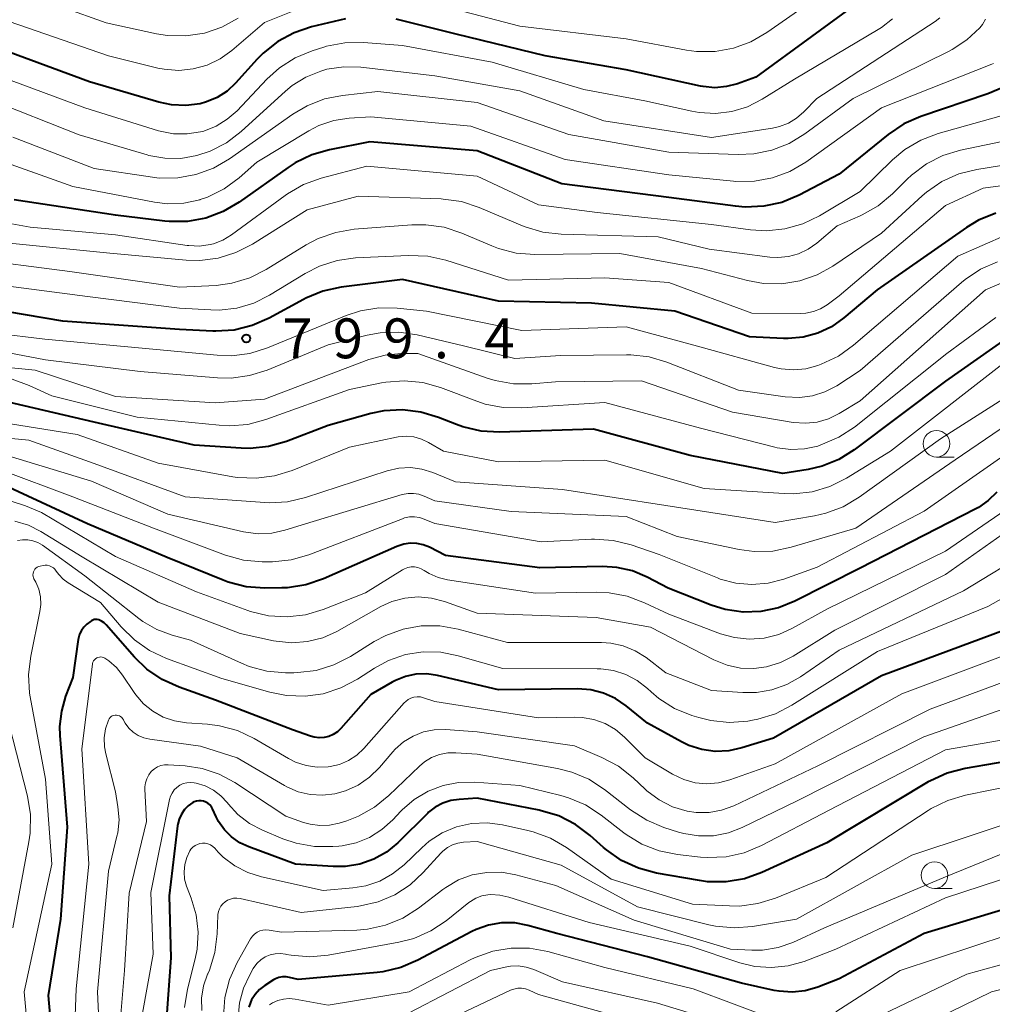
# Model space of a CAD drawing. Units: metres. Extents: x -72000 to -70000, y 19500 to 21000.
# Drawn here: x -71858 to -71767, y 20732 to 20824 of the extents above; entities that cross this region are included whole.
import ezdxf

# ---------------------------------------------------------------- set-up
doc = ezdxf.new("R2010")
doc.units = ezdxf.units.M
for name, color, linetype, lineweight in [('633100_広葉樹林', 7, 'Continuous', 13), ('710100_等高線(計曲線)', 7, 'Continuous', 40), ('710200_等高線(主曲線)', 7, 'Continuous', 13), ('731200_図化機測定による標高点', 7, 'Continuous', 40)]:
    doc.layers.add(name, color=color, linetype=linetype, lineweight=lineweight)
doc.styles.add('Style-WORKING', font='MS Gothic.ttf')

msp = doc.modelspace()

# ---------------------------------------------------------------- linework, layer by layer
at = {"layer": '633100_広葉樹林', "linetype": 'Continuous', "lineweight": 13}
for p, q in [((-71771.84, 20783.28), (-71770.173, 20783.28)), ((-71772.02, 20742.71), (-71770.353, 20742.71))]:
    msp.add_line(p, q, dxfattribs=at)
for centre in [(-71771.84, 20784.53), (-71772.02, 20743.96)]:
    msp.add_circle(centre, 1.25, dxfattribs=at)
at = {"layer": '710100_等高線(計曲線)', "linetype": 'Continuous', "lineweight": 40, "flags": 128}
for points, elevation in [([(-71778.35, 20826.66), (-71788.82, 20819), (-71790.53, 20818.38), (-71791.59, 20818.1), (-71792.68, 20818), (-71793.77, 20818.1), (-71794.01, 20818.15), (-71801, 20819.67), (-71808.62, 20821), (-71816.97, 20823.03), (-71822.63, 20824.45)], 820), ([(-71827.38, 20824.48), (-71830.57, 20823.72), (-71832.22, 20823.17), (-71833.76, 20822.34), (-71835.12, 20821.26), (-71835.69, 20820.68), (-71837.71, 20818.44), (-71838.51, 20817.69), (-71839.44, 20817.09), (-71840.45, 20816.66), (-71841.03, 20816.5), (-71842.38, 20816.32), (-71843.74, 20816.38), (-71844.94, 20816.63), (-71851.45, 20818.55), (-71859, 20821.34), (-71867.23, 20824.77)], 820), ([(-71760.96, 20819.96), (-71767, 20817.44), (-71773.3, 20815.3), (-71774.9, 20814.6), (-71776.39, 20813.6), (-71781, 20809.86), (-71784.76, 20807.89), (-71786.37, 20807.22), (-71788.07, 20806.85), (-71789.81, 20806.77), (-71790.72, 20806.85), (-71797, 20807.69), (-71807.05, 20808.95), (-71815, 20812.06), (-71825.09, 20812.91), (-71828.88, 20812.17), (-71830.55, 20811.69), (-71832.12, 20810.93), (-71832.76, 20810.51), (-71837.38, 20807.23), (-71838.88, 20806.35), (-71840.52, 20805.74), (-71842.23, 20805.43)], 810), ([(-71842.23, 20805.43), (-71843.97, 20805.42), (-71844.35, 20805.46), (-71849, 20806.01), (-71858.54, 20807.46)], 810), ([(-71766.27, 20806.21), (-71767.88, 20805.54), (-71769.01, 20804.86), (-71777.41, 20799), (-71780.54, 20796.35), (-71781.71, 20795.52), (-71783, 20794.92), (-71784.37, 20794.54), (-71785.79, 20794.41), (-71786.22, 20794.42), (-71789.43, 20794.57), (-71796.44, 20797), (-71804.26, 20797.74), (-71813, 20797.94), (-71822.03, 20799.97), (-71827.79, 20799.24), (-71829.5, 20798.87), (-71831.11, 20798.21), (-71831.34, 20798.09), (-71834.55, 20796.33), (-71836.15, 20795.63), (-71837.84, 20795.21), (-71839.58, 20795.1), (-71839.85, 20795.11), (-71843, 20795.27), (-71853.94, 20796.06), (-71861, 20797.24)], 800), ([(-71765.09, 20794.56), (-71771, 20790.4), (-71779.58, 20783.94), (-71781.02, 20783.05), (-71782.58, 20782.41)], 790), ([(-71782.58, 20782.41), (-71783.89, 20782.11), (-71786.27, 20781.73), (-71795, 20783.42), (-71804.09, 20785.91), (-71812.91, 20785.62), (-71814.65, 20785.72), (-71816.35, 20786.11), (-71816.94, 20786.33), (-71818.64, 20787), (-71820.31, 20787.51), (-71822.04, 20787.71), (-71823.78, 20787.61), (-71824.99, 20787.36), (-71829, 20786.25), (-71832.94, 20784.74), (-71834.62, 20784.26), (-71836.35, 20784.08), (-71837.2, 20784.1), (-71841.61, 20784.39), (-71851, 20786.55), (-71859.47, 20788.53)], 790), ([(-71766.17, 20779.99), (-71766.97, 20779.19), (-71767.9, 20778.54), (-71768.19, 20778.38), (-71779, 20772.83), (-71785.14, 20769.72), (-71786.7, 20769.1), (-71788.34, 20768.75), (-71790.02, 20768.7), (-71791.69, 20768.93), (-71793.03, 20769.35), (-71797.06, 20770.94), (-71799.03, 20771.98), (-71800.41, 20772.57), (-71801.88, 20772.9), (-71803.23, 20772.98), (-71809.13, 20772.87), (-71817.98, 20774.02), (-71819.49, 20774.79), (-71820.07, 20775.02), (-71820.67, 20775.15), (-71821.29, 20775.17), (-71821.91, 20775.09), (-71822.55, 20774.88), (-71829.46, 20771.82), (-71831.11, 20771.26), (-71832.83, 20770.99), (-71833.36, 20770.97), (-71834.97, 20770.95), (-71836.71, 20771.08), (-71838.4, 20771.51), (-71838.88, 20771.69), (-71844.16, 20773.84), (-71851.62, 20777), (-71859.39, 20780.61)], 780), ([(-71830.69, 20757.03), (-71832.37, 20757.63), (-71839.59, 20760.41), (-71843.03, 20761.63), (-71844.62, 20762.35), (-71846.06, 20763.34), (-71847.22, 20764.47), (-71849.88, 20767.5), (-71850.08, 20767.7), (-71850.31, 20767.85), (-71850.58, 20767.97), (-71850.72, 20768), (-71850.86, 20768.01), (-71851, 20767.99), (-71851.14, 20767.95), (-71851.26, 20767.89), (-71851.34, 20767.83), (-71851.69, 20767.55), (-71851.97, 20767.29), (-71852.2, 20766.98), (-71852.38, 20766.63), (-71852.49, 20766.26), (-71852.51, 20766.12), (-71853, 20762.55), (-71853.69, 20760.78), (-71854.09, 20759.38), (-71854.25, 20757.94), (-71854.22, 20757.1), (-71853.53, 20748.47), (-71854.18, 20739.82), (-71855.34, 20732.66), (-71854.5, 20723)], 770), ([(-71765.44, 20767), (-71777, 20762.7), (-71787.15, 20756.85), (-71790.12, 20755.93), (-71791.36, 20755.65), (-71792.64, 20755.6), (-71793.9, 20755.77), (-71795.12, 20756.16), (-71795.81, 20756.5), (-71799, 20758.25), (-71801, 20759.89), (-71802.02, 20760.58), (-71803.14, 20761.09), (-71804.34, 20761.4), (-71805.59, 20761.49), (-71813, 20761.39), (-71818.75, 20762.75), (-71819.75, 20762.89), (-71820.76, 20762.86), (-71821.75, 20762.65), (-71822.69, 20762.28), (-71823, 20762.11), (-71825, 20760.94), (-71827.81, 20757.76), (-71828.15, 20757.45), (-71828.53, 20757.19), (-71828.96, 20757.01), (-71829.4, 20756.9), (-71829.86, 20756.87), (-71830.32, 20756.93), (-71830.69, 20757.03)], 770), ([(-71763.31, 20755), (-71769.14, 20754.01), (-71770.83, 20753.57), (-71772.41, 20752.84), (-71772.61, 20752.73), (-71782.15, 20747), (-71788.26, 20744.21), (-71789.9, 20743.63), (-71791.62, 20743.34), (-71793.36, 20743.35), (-71794.12, 20743.46), (-71798.17, 20744.16), (-71799.85, 20744.61), (-71801.43, 20745.34), (-71802.86, 20746.34), (-71803.14, 20746.57), (-71804.38, 20747.69), (-71805.77, 20748.74), (-71807.33, 20749.53), (-71809, 20750.03), (-71809.18, 20750.07), (-71815, 20751.19), (-71816.71, 20751.09), (-71817.5, 20750.98), (-71818.25, 20750.74)], 760), ([(-71818.25, 20750.74), (-71818.95, 20750.36), (-71819.57, 20749.88), (-71819.65, 20749.8), (-71822.47, 20747.02), (-71823.53, 20746.14), (-71824.73, 20745.46), (-71826.03, 20745), (-71827.39, 20744.77), (-71828.54, 20744.77), (-71832.09, 20745), (-71836.47, 20746.62), (-71837.33, 20747.02), (-71838.1, 20747.57), (-71838.77, 20748.24), (-71839.31, 20749.02), (-71839.54, 20749.46), (-71839.87, 20750.19), (-71839.98, 20750.4), (-71840.13, 20750.57), (-71840.31, 20750.72), (-71840.5, 20750.84), (-71840.72, 20750.92), (-71840.95, 20750.96), (-71841.18, 20750.96), (-71841.4, 20750.93), (-71841.62, 20750.85), (-71841.74, 20750.79), (-71842.16, 20750.49), (-71842.52, 20750.13), (-71842.81, 20749.71), (-71843.02, 20749.24), (-71843.15, 20748.75), (-71843.18, 20748.6), (-71843.97, 20742.03), (-71843.81, 20736.19), (-71844.43, 20727.57)], 760), ([(-71765, 20740.89), (-71773, 20738.47), (-71781, 20734.21), (-71783, 20733.44), (-71784.18, 20733.1), (-71785.41, 20732.96), (-71786.63, 20733.05), (-71787.09, 20733.13), (-71790.18, 20733.82), (-71799, 20736.28), (-71807.53, 20738.47), (-71810.26, 20739.24), (-71811.48, 20739.47), (-71812.71, 20739.48), (-71813.93, 20739.28), (-71815.1, 20738.87), (-71815.51, 20738.66)], 750), ([(-71815.51, 20738.66), (-71820.58, 20735.96), (-71822.18, 20735.28), (-71823.88, 20734.88), (-71824.41, 20734.82), (-71831.83, 20734.17), (-71832.64, 20734.36), (-71832.97, 20734.41), (-71833.31, 20734.41), (-71833.64, 20734.34), (-71833.95, 20734.22), (-71834.14, 20734.12), (-71834.97, 20733.59), (-71835.46, 20733.21), (-71835.88, 20732.75), (-71836.21, 20732.23), (-71836.32, 20732), (-71836.47, 20731.57)], 750)]:
    msp.add_lwpolyline(points, dxfattribs=dict(at, elevation=elevation))
at = {"layer": '710200_等高線(主曲線)', "linetype": 'Continuous', "lineweight": 13, "flags": 128}
for points, elevation in [([(-71837.47, 20824.54), (-71839, 20823.7), (-71840.65, 20823.14), (-71842.38, 20822.88), (-71844.12, 20822.92), (-71845.14, 20823.08), (-71849.89, 20824.11), (-71857.97, 20827)], 824), ([(-71782.34, 20827.01), (-71787.78, 20823.19), (-71789.29, 20822.32), (-71790.93, 20821.72), (-71792.65, 20821.42), (-71794.39, 20821.41), (-71795.34, 20821.54), (-71801, 20822.58), (-71811, 20823.8), (-71819.9, 20826.1)], 822), ([(-71829.67, 20826.29), (-71835, 20824.14), (-71838.06, 20821.51), (-71839.17, 20820.71), (-71840.39, 20820.13), (-71841.71, 20819.76), (-71843.06, 20819.62), (-71844.42, 20819.73), (-71845.03, 20819.85), (-71849.67, 20821), (-71859, 20824.24), (-71861.07, 20825.75)], 822), ([(-71771.52, 20824.56), (-71771.95, 20824.23), (-71783.09, 20817), (-71784.31, 20815.74), (-71784.99, 20815.15), (-71785.76, 20814.68), (-71786.6, 20814.36), (-71787.25, 20814.21), (-71793, 20813.33), (-71803.12, 20814.88), (-71811, 20817.7), (-71819, 20819.12), (-71825.93, 20819.92), (-71827.54, 20819.96), (-71829.14, 20819.73), (-71829.71, 20819.57), (-71831.12, 20819), (-71832.4, 20818.2), (-71833.01, 20817.69), (-71837.2, 20813.88), (-71838.58, 20812.83), (-71840.12, 20812.04), (-71841.35, 20811.62), (-71842.85, 20811.36), (-71844.37, 20811.37), (-71845.87, 20811.64), (-71846.04, 20811.69), (-71852.43, 20813.57), (-71861, 20816.94)], 816), ([(-71775.97, 20824.49), (-71777.01, 20823.66), (-71777.32, 20823.47), (-71785.19, 20818.81), (-71788.24, 20816.91), (-71789.61, 20816.21), (-71791.08, 20815.76), (-71792.61, 20815.58), (-71794.14, 20815.66), (-71794.82, 20815.78), (-71799.24, 20816.76), (-71805, 20817.84), (-71813.61, 20820.39), (-71822.02, 20821.98), (-71825.7, 20822.25), (-71827.45, 20822.22), (-71829.16, 20821.9), (-71829.43, 20821.82), (-71830.52, 20821.47), (-71832.13, 20820.81), (-71833.6, 20819.87), (-71834.79, 20818.8), (-71837.58, 20815.84), (-71838.5, 20815.03), (-71839.55, 20814.38), (-71840.69, 20813.93), (-71841, 20813.85), (-71842.27, 20813.65), (-71843.55, 20813.67), (-71844.81, 20813.91), (-71844.97, 20813.96), (-71851.89, 20816.11), (-71859.66, 20819)], 818), ([(-71767.23, 20824.46), (-71767.53, 20823.95), (-71767.78, 20823.63), (-71768.98, 20822.5), (-71770.37, 20821.6), (-71770.65, 20821.45), (-71779.66, 20817), (-71784.2, 20813.66), (-71785.69, 20812.76), (-71787.31, 20812.12), (-71789.02, 20811.78), (-71790.47, 20811.73), (-71797, 20811.95), (-71806.39, 20813.61), (-71815, 20816.62), (-71824.35, 20817.65), (-71827.66, 20817.28), (-71829.37, 20816.94), (-71831, 20816.31), (-71832.33, 20815.51), (-71838.3, 20811.3), (-71839.8, 20810.43), (-71841.44, 20809.83), (-71843.15, 20809.52), (-71844.9, 20809.51), (-71845.51, 20809.58), (-71851, 20810.39), (-71858.64, 20813.36)], 814), ([(-71766.47, 20820.28), (-71766.65, 20820.21), (-71777, 20816.1), (-71784.11, 20811.01), (-71785.61, 20810.13), (-71787.24, 20809.52), (-71788.96, 20809.2), (-71790.7, 20809.18), (-71790.93, 20809.2), (-71797, 20809.81), (-71806.74, 20811.26), (-71815.62, 20814.38), (-71825, 20815.27), (-71827.03, 20815.13), (-71828.49, 20814.91), (-71829.88, 20814.44), (-71830.82, 20813.95), (-71835.73, 20811), (-71837.39, 20809.54), (-71838.79, 20808.5), (-71840.35, 20807.72), (-71841.05, 20807.48), (-71841.09, 20807.46), (-71842.58, 20807.14)], 812), ([(-71764.2, 20815.8), (-71771.68, 20813.69), (-71773.31, 20813.07), (-71774.81, 20812.18), (-71775.96, 20811.22), (-71779, 20808.24), (-71782.83, 20805.95), (-71784.4, 20805.19), (-71786.08, 20804.72), (-71787.81, 20804.54), (-71789.31, 20804.63), (-71793, 20805.14), (-71803.74, 20806.26), (-71809.24, 20807), (-71815, 20809.69), (-71825.38, 20810.62), (-71829.68, 20809.49), (-71831.32, 20808.9), (-71832.83, 20808.03), (-71833.05, 20807.87), (-71838.1, 20804.16), (-71838.9, 20803.67), (-71839.78, 20803.33), (-71840.09, 20803.25), (-71841.1, 20803.11), (-71842.12, 20803.15), (-71842.27, 20803.17), (-71849, 20804.17), (-71857.02, 20804.9), (-71858.74, 20805.21)], 808), ([(-71761, 20813.91), (-71769.57, 20812.12), (-71771.24, 20811.62), (-71772.79, 20810.83), (-71774.19, 20809.79), (-71774.6, 20809.4), (-71775.97, 20808.03), (-71777.31, 20806.91), (-71778.82, 20806.04), (-71779, 20805.95), (-71781.16, 20805), (-71783.08, 20803.38), (-71783.89, 20802.81), (-71784.8, 20802.38), (-71785.76, 20802.12), (-71786.75, 20802.03), (-71787.49, 20802.08), (-71793.19, 20802.81)], 806), ([(-71842.58, 20807.14), (-71844.11, 20807.08), (-71845.33, 20807.23), (-71853, 20808.71), (-71860.58, 20811.42), (-71869, 20813.12), (-71875.99, 20813), (-71887, 20809.8), (-71889.71, 20808.16), (-71890.81, 20807.36), (-71891.75, 20806.37), (-71892.51, 20805.24), (-71892.64, 20805), (-71893.12, 20804.22), (-71893.74, 20803.53), (-71894.47, 20802.96), (-71895.28, 20802.52), (-71895.79, 20802.33), (-71900.81, 20800.77), (-71902.42, 20800.11), (-71903.9, 20799.17)], 812), ([(-71762.83, 20811.17), (-71768.05, 20810.31), (-71769.74, 20809.89), (-71771.33, 20809.17), (-71772.77, 20808.19), (-71773.2, 20807.82), (-71777, 20804.34), (-71781.58, 20801.23), (-71783.07, 20800.4), (-71784.69, 20799.84), (-71786.38, 20799.56), (-71788.1, 20799.59), (-71789.6, 20799.86), (-71793.92, 20801), (-71801.59, 20802.41), (-71809.59, 20802.33), (-71811.33, 20802.46), (-71813.02, 20802.89), (-71813.63, 20803.13), (-71816.45, 20804.33), (-71818.11, 20804.88), (-71819.83, 20805.12), (-71821.15, 20805.11), (-71826.58, 20804.69), (-71828.3, 20804.4), (-71829.94, 20803.83), (-71831.07, 20803.23), (-71834.83, 20800.9), (-71836.39, 20800.12), (-71838.06, 20799.62), (-71839.55, 20799.42)], 804), ([(-71757, 20809.97), (-71767.46, 20808.54), (-71771, 20806.92), (-71781, 20798.43), (-71782.12, 20797.6), (-71782.73, 20797.22), (-71783.4, 20796.95), (-71784.11, 20796.8), (-71784.63, 20796.77), (-71789.19, 20796.81), (-71797, 20799.69), (-71803, 20800.12), (-71812.08, 20799.92), (-71817.94, 20801.79), (-71819.64, 20802.17), (-71821.47, 20802.24), (-71826.46, 20802), (-71828.18, 20801.76), (-71829.84, 20801.22), (-71831.17, 20800.54), (-71834.52, 20798.49), (-71836.01, 20797.75), (-71837.6, 20797.28), (-71839.25, 20797.1), (-71840.03, 20797.11), (-71843, 20797.28), (-71851.64, 20798.36), (-71861, 20799.58)], 802), ([(-71793.19, 20802.81), (-71798.01, 20803.99), (-71807.1, 20804.22), (-71808.83, 20804.42), (-71810.5, 20804.91), (-71810.75, 20805.02), (-71814.82, 20806.75), (-71816.48, 20807.29), (-71818.2, 20807.53), (-71818.38, 20807.54), (-71826.19, 20807.81), (-71831, 20806.52), (-71836.14, 20803.29), (-71837.69, 20802.5), (-71839.35, 20801.98), (-71841.08, 20801.77), (-71842.37, 20801.8), (-71849.54, 20802.46), (-71858.97, 20803.38)], 806), ([(-71765.27, 20804.16), (-71769.83, 20802.17), (-71779.64, 20793.78), (-71781.06, 20792.77), (-71782.68, 20792), (-71783, 20791.88), (-71784.12, 20791.58), (-71785.27, 20791.47), (-71786.43, 20791.57), (-71787.05, 20791.71), (-71794.3, 20793.7), (-71801, 20795.53), (-71810.82, 20795.18), (-71819.78, 20797), (-71822.52, 20797.27), (-71824.26, 20797.3), (-71825.98, 20797.01), (-71827.31, 20796.58), (-71834.72, 20793.54), (-71836.38, 20793.02), (-71838.11, 20792.8), (-71839.45, 20792.84), (-71846.5, 20793.5)], 798), ([(-71839.55, 20799.42), (-71843, 20799.24), (-71853.29, 20800.71), (-71863, 20801.99)], 804), ([(-71766.1, 20801.63), (-71767.69, 20800.94), (-71769.15, 20799.98), (-71769.5, 20799.69), (-71779, 20791.4), (-71781.22, 20789.98)], 796), ([(-71765.11, 20799.9), (-71767.22, 20799), (-71779, 20788.57), (-71781, 20787.36), (-71781.99, 20786.88), (-71783.04, 20786.57), (-71784.14, 20786.46), (-71785.3, 20786.54), (-71791, 20787.5)], 794), ([(-71766.26, 20796.4), (-71770.86, 20793), (-71779.56, 20786.09), (-71781.01, 20785.13), (-71782.76, 20784.39), (-71783, 20784.31), (-71784.25, 20784.04), (-71785.53, 20783.98), (-71786.8, 20784.14), (-71787.03, 20784.2), (-71794.02, 20785.98), (-71803, 20788.42), (-71810.82, 20787.89), (-71812.56, 20787.92)], 792), ([(-71846.5, 20793.5), (-71855.65, 20794.35), (-71865, 20795.5)], 798), ([(-71781.22, 20789.98), (-71782.32, 20789.41), (-71783.5, 20789.03), (-71784.72, 20788.87), (-71786.06, 20788.93), (-71790.44, 20789.56), (-71797.18, 20792.2), (-71798.85, 20792.7), (-71800.58, 20792.89), (-71800.96, 20792.9), (-71807.18, 20792.82), (-71811.47, 20792.53), (-71816.28, 20793.72), (-71820.65, 20794.76), (-71822.38, 20795.01), (-71824.12, 20794.96), (-71825.34, 20794.74), (-71829, 20793.84), (-71834.75, 20791.45), (-71836.41, 20790.93), (-71838.14, 20790.7), (-71839.43, 20790.72), (-71846.67, 20791.33), (-71855.58, 20792.42), (-71863, 20793.83)], 796), ([(-71791, 20787.5), (-71799.56, 20790.44), (-71807.64, 20790.36), (-71809.86, 20790.17), (-71811.61, 20790.16), (-71813.32, 20790.47), (-71814.07, 20790.7), (-71820.6, 20793), (-71822.17, 20793), (-71823.65, 20792.87), (-71825.2, 20792.45), (-71835, 20788.73), (-71839.64, 20788.36), (-71849, 20788.97), (-71856.54, 20791.46), (-71863.85, 20792.15)], 794), ([(-71765, 20792.52), (-71776.17, 20783.83), (-71780.29, 20781.3), (-71781.85, 20780.52), (-71783.52, 20780.02), (-71785.25, 20779.83)], 788), ([(-71812.56, 20787.92), (-71814.27, 20788.26), (-71815.04, 20788.52), (-71818.45, 20789.8), (-71820.12, 20790.28), (-71821.86, 20790.45), (-71823.6, 20790.32), (-71824.01, 20790.25), (-71827, 20789.63), (-71834.87, 20786.8), (-71836.56, 20786.35), (-71838.3, 20786.21), (-71839.25, 20786.26), (-71846.97, 20787.03), (-71855, 20789.03), (-71857.12, 20790.01), (-71858.7, 20790.59)], 792), ([(-71763.53, 20790.05), (-71771.46, 20785), (-71779.11, 20779.5), (-71780.6, 20778.61), (-71782.23, 20777.99), (-71783.3, 20777.75), (-71787, 20777.13), (-71797.29, 20778.71), (-71807, 20780.21), (-71817.05, 20780.95), (-71819.17, 20781.83), (-71820.21, 20782.15), (-71821.28, 20782.29), (-71822.36, 20782.24), (-71823.48, 20781.99), (-71831.13, 20779.47), (-71832.83, 20779.08), (-71834.57, 20778.98), (-71834.96, 20779), (-71842.46, 20779.54), (-71851, 20782.66), (-71857.15, 20784.85), (-71867, 20785.79)], 786), ([(-71762.33, 20788.31), (-71770.08, 20783), (-71779.41, 20776.59), (-71785.51, 20774.79), (-71787.22, 20774.44), (-71788.97, 20774.4), (-71790.39, 20774.59), (-71796.2, 20775.8), (-71801, 20777.68), (-71811.83, 20778.17), (-71819, 20779.16), (-71820, 20779.61), (-71820.48, 20779.78), (-71820.99, 20779.86), (-71821.5, 20779.85), (-71822.05, 20779.74), (-71831.16, 20777), (-71833.08, 20776.39), (-71834.32, 20776.12), (-71835.59, 20776.06), (-71836.96, 20776.25), (-71844.08, 20777.92), (-71851.26, 20781), (-71860.26, 20783.74)], 784), ([(-71785.25, 20779.83), (-71786.17, 20779.84), (-71793.67, 20780.33), (-71803, 20782.99), (-71813, 20782.83), (-71818.18, 20783.82), (-71819.59, 20784.65), (-71820.25, 20784.97), (-71820.96, 20785.17), (-71821.69, 20785.24), (-71822.42, 20785.18), (-71822.6, 20785.15), (-71827, 20784.22), (-71832.39, 20782.02), (-71834.06, 20781.5), (-71835.78, 20781.28), (-71837.53, 20781.36), (-71837.96, 20781.43), (-71845, 20782.7), (-71852.6, 20785.4), (-71862.62, 20787)], 788), ([(-71764.17, 20784.37), (-71773, 20778.18), (-71783.07, 20772.93), (-71786.2, 20771.8), (-71787.67, 20771.41), (-71789.19, 20771.28), (-71790.7, 20771.41), (-71792.17, 20771.81), (-71792.43, 20771.91), (-71797.89, 20774.11), (-71800.54, 20775.02), (-71802.23, 20775.44), (-71803.97, 20775.56), (-71804.28, 20775.55), (-71809, 20775.32), (-71818.98, 20777.02), (-71819.99, 20777.45), (-71820.44, 20777.59), (-71820.9, 20777.66), (-71821.37, 20777.64), (-71821.84, 20777.55), (-71822.02, 20777.48), (-71830.83, 20774.08), (-71832.5, 20773.6), (-71834.24, 20773.42), (-71834.5, 20773.41), (-71835.22, 20773.42), (-71836.96, 20773.58), (-71838.66, 20774.05), (-71845.42, 20776.58), (-71853, 20779.53), (-71859.9, 20782.1)], 782), ([(-71762.37, 20780.35), (-71771, 20774.43), (-71782.09, 20769), (-71785.37, 20767.18), (-71786.66, 20766.6), (-71788.03, 20766.26), (-71789.44, 20766.16), (-71790.84, 20766.3), (-71792.15, 20766.67), (-71797, 20768.49), (-71799.27, 20769.58), (-71800.9, 20770.2), (-71802.61, 20770.52), (-71803.76, 20770.56), (-71809.53, 20770.47), (-71817.8, 20771.74), (-71818.69, 20771.96), (-71819.53, 20772.33), (-71820, 20772.62), (-71820.28, 20772.78), (-71820.58, 20772.89), (-71820.9, 20772.94), (-71821.22, 20772.94), (-71821.54, 20772.89), (-71821.84, 20772.77), (-71822.03, 20772.67), (-71825.49, 20770.51), (-71829.47, 20768.93), (-71831.14, 20768.44), (-71832.87, 20768.24), (-71834.61, 20768.34), (-71836.31, 20768.75), (-71836.57, 20768.84), (-71841.4, 20770.6), (-71849, 20773.92), (-71855.95, 20778.05), (-71857.47, 20778.7), (-71858.7, 20779.1)], 778), ([(-71763, 20777.86), (-71771, 20772.24), (-71781.41, 20767), (-71785.3, 20764.57), (-71786.51, 20763.95), (-71787.82, 20763.56), (-71789, 20763.4), (-71790.27, 20763.44), (-71791.52, 20763.7), (-71792.78, 20764.21), (-71798.71, 20767.29), (-71803.82, 20768.18), (-71815, 20768.59), (-71818.09, 20769.7), (-71819.31, 20770.02), (-71820.56, 20770.13), (-71821.81, 20770.01), (-71823.02, 20769.68), (-71824.05, 20769.21), (-71828.19, 20766.89), (-71829.53, 20766.29), (-71830.97, 20765.92), (-71832.44, 20765.81), (-71833.91, 20765.96), (-71834.15, 20766.01), (-71837.3, 20766.7), (-71845, 20769.64), (-71852.12, 20773.88), (-71856.01, 20776.28), (-71857.19, 20776.88), (-71858.45, 20777.26)], 776), ([(-71784.63, 20762.61), (-71785.92, 20761.88), (-71787.31, 20761.38), (-71788.76, 20761.14), (-71790.04, 20761.13), (-71793, 20761.34), (-71797.29, 20763), (-71799.14, 20764.42), (-71800.16, 20765.07), (-71801.28, 20765.52), (-71802.45, 20765.78), (-71803.34, 20765.84), (-71812.15, 20765.85), (-71816.8, 20767.1), (-71818.51, 20767.4), (-71820.26, 20767.4), (-71821.97, 20767.1), (-71823.61, 20766.51), (-71824.69, 20765.92), (-71826.93, 20764.52), (-71828.49, 20763.73), (-71830.15, 20763.22), (-71831.88, 20763.01), (-71832.23, 20763), (-71833.03, 20763), (-71834.77, 20763.15), (-71836.45, 20763.6), (-71837.16, 20763.89), (-71841.94, 20766.06), (-71843.68, 20766.53), (-71845.11, 20767.06), (-71846.44, 20767.83), (-71846.82, 20768.11), (-71851.88, 20772.12), (-71855.87, 20774.98), (-71856.3, 20775.23), (-71856.76, 20775.41), (-71857.24, 20775.5), (-71857.74, 20775.5), (-71858.22, 20775.42)], 774), ([(-71759.16, 20773.64), (-71767, 20769.21), (-71777.39, 20765), (-71785.43, 20759.94), (-71786.98, 20759.14), (-71788.64, 20758.63), (-71789.13, 20758.54), (-71789.58, 20758.46), (-71791.32, 20758.33), (-71793.05, 20758.5), (-71794.19, 20758.78), (-71794.84, 20758.99), (-71796.45, 20759.65), (-71797.93, 20760.59), (-71798.66, 20761.2), (-71799, 20761.52), (-71799.96, 20762.26), (-71801.03, 20762.83), (-71802.19, 20763.2), (-71803.39, 20763.37), (-71803.73, 20763.38), (-71812.61, 20763.39), (-71816.8, 20764.6), (-71818.44, 20764.92), (-71820.1, 20764.95), (-71821.75, 20764.7), (-71823.33, 20764.16), (-71824.66, 20763.43), (-71826.27, 20762.39), (-71827.81, 20761.57), (-71829.47, 20761.03), (-71831.19, 20760.79), (-71832.93, 20760.85), (-71834.49, 20761.17), (-71839, 20762.47), (-71844.21, 20764.35), (-71845.8, 20765.08), (-71847.23, 20766.08), (-71848.47, 20767.31), (-71850.4, 20769.6), (-71853.44, 20771.45), (-71853.92, 20771.8), (-71854.34, 20772.24), (-71854.57, 20772.56), (-71854.69, 20772.72), (-71854.84, 20772.86), (-71855.02, 20772.97), (-71855.21, 20773.05), (-71855.41, 20773.1), (-71855.61, 20773.11), (-71855.8, 20773.09), (-71856.09, 20773.03)], 772), ([(-71763, 20774.51), (-71769.3, 20770.7), (-71781, 20765.12), (-71784.63, 20762.61)], 774), ([(-71856.09, 20773.03), (-71856.23, 20772.99), (-71856.36, 20772.93), (-71856.48, 20772.84), (-71856.58, 20772.74), (-71856.66, 20772.62), (-71856.72, 20772.49), (-71856.75, 20772.34), (-71856.76, 20772.2), (-71856.75, 20772.06), (-71856.71, 20771.92), (-71856.67, 20771.83), (-71856.5, 20771.5), (-71856.22, 20770.84), (-71856.06, 20770.13), (-71856.02, 20769.41), (-71856.1, 20768.74), (-71856.97, 20764.55), (-71857.17, 20762.82), (-71857.07, 20761.07), (-71857.01, 20760.73), (-71855.59, 20753), (-71855, 20745), (-71857.6, 20733), (-71856.7, 20723.3)], 772), ([(-71832.09, 20754.6), (-71832.74, 20754.93), (-71835.97, 20756.82), (-71837.55, 20757.56), (-71839.23, 20758.02), (-71840.34, 20758.16), (-71842.34, 20758.3), (-71843.45, 20758.47), (-71844.51, 20758.83), (-71845.49, 20759.37), (-71846.36, 20760.07), (-71847.09, 20760.92), (-71847.25, 20761.13), (-71848.34, 20762.78), (-71848.92, 20763.5), (-71849.62, 20764.11), (-71850.01, 20764.37), (-71850.13, 20764.43), (-71850.26, 20764.47), (-71850.39, 20764.48), (-71850.52, 20764.47), (-71850.65, 20764.44), (-71850.77, 20764.39), (-71850.89, 20764.31), (-71850.98, 20764.22), (-71851.06, 20764.11), (-71851.12, 20763.99), (-71851.16, 20763.86), (-71851.17, 20763.81), (-71852.16, 20755.84), (-71851.5, 20745), (-71852.71, 20733.29), (-71852.91, 20727.37)], 768), ([(-71765.33, 20764.67), (-71775.11, 20761), (-71787, 20754.44), (-71791.26, 20752.92), (-71792.33, 20752.64), (-71793.43, 20752.56), (-71794.53, 20752.66), (-71795.6, 20752.95), (-71796.65, 20753.46), (-71799.22, 20755), (-71801.17, 20756.94), (-71802.02, 20757.67), (-71802.99, 20758.23), (-71804.05, 20758.61), (-71805.15, 20758.8), (-71805.86, 20758.83), (-71809.25, 20758.75), (-71819, 20760.3), (-71820.06, 20760.65), (-71820.35, 20760.72), (-71820.65, 20760.73), (-71820.95, 20760.7), (-71821.23, 20760.61), (-71821.5, 20760.48), (-71821.73, 20760.3), (-71821.87, 20760.16), (-71825.66, 20755.89), (-71826.33, 20755.26), (-71827.1, 20754.75), (-71827.94, 20754.38), (-71828.84, 20754.17), (-71829, 20754.15), (-71830.05, 20754.12), (-71831.09, 20754.27), (-71832.09, 20754.6)], 768), ([(-71761, 20763.81), (-71772.44, 20759.56), (-71783, 20754.23), (-71790.9, 20750.5), (-71792.04, 20750.09), (-71793.22, 20749.87), (-71794.43, 20749.86), (-71795.27, 20749.99), (-71796.64, 20750.4), (-71797.92, 20751.04), (-71799.07, 20751.9), (-71799.23, 20752.05), (-71800.36, 20753.12), (-71801.73, 20754.2), (-71803.3, 20755.04), (-71805.87, 20756.13), (-71815, 20757.45), (-71818, 20757.65), (-71819.04, 20757.63), (-71820.06, 20757.43), (-71821.03, 20757.05), (-71821.93, 20756.51), (-71822.71, 20755.82), (-71822.95, 20755.56), (-71824.2, 20754.09), (-71825.13, 20753.17), (-71826.21, 20752.43), (-71827.39, 20751.89), (-71828.39, 20751.61), (-71829.55, 20751.48), (-71830.71, 20751.54), (-71831.84, 20751.81), (-71832.91, 20752.27), (-71833.13, 20752.39), (-71837.56, 20755), (-71841, 20756.09), (-71845.79, 20756.76), (-71846.34, 20756.89), (-71846.86, 20757.11), (-71847.33, 20757.41), (-71847.74, 20757.8)], 766), ([(-71763, 20760.47), (-71773.03, 20756.97), (-71785, 20750.93), (-71790.09, 20748.45), (-71791.4, 20747.95), (-71792.79, 20747.68), (-71794.2, 20747.66), (-71795.6, 20747.88), (-71796.09, 20748.02), (-71797.46, 20748.45), (-71799.07, 20749.13), (-71800.59, 20750.11), (-71803.04, 20752.03), (-71804.5, 20752.98), (-71806.11, 20753.66), (-71807.45, 20754), (-71815, 20755.35), (-71817, 20755.48), (-71817.78, 20755.47), (-71818.56, 20755.32), (-71819.29, 20755.03), (-71819.96, 20754.63), (-71820.44, 20754.22), (-71823.3, 20751.45), (-71824.65, 20750.35), (-71826.17, 20749.51), (-71827.26, 20749.09), (-71827.97, 20748.87), (-71828.88, 20748.67), (-71829.8, 20748.63), (-71830.72, 20748.75), (-71831.33, 20748.93), (-71833, 20749.52), (-71837.8, 20752.68), (-71839.27, 20753.47), (-71840.86, 20754), (-71842.46, 20754.24), (-71844.05, 20754.35), (-71844.39, 20754.34), (-71844.73, 20754.27), (-71845.05, 20754.15), (-71845.35, 20753.97), (-71845.61, 20753.74), (-71845.64, 20753.7), (-71845.88, 20753.39), (-71846.06, 20753.03), (-71846.18, 20752.65), (-71846.23, 20752.26), (-71846.23, 20752.05), (-71846.08, 20749)], 764), ([(-71847.74, 20757.8), (-71848.08, 20758.25), (-71848.25, 20758.55), (-71848.26, 20758.58), (-71848.33, 20758.7), (-71848.42, 20758.8), (-71848.52, 20758.88), (-71848.64, 20758.95), (-71848.77, 20758.99), (-71848.9, 20759.01), (-71849.04, 20759.01), (-71849.17, 20758.99), (-71849.3, 20758.94), (-71849.41, 20758.87), (-71849.51, 20758.78), (-71849.6, 20758.67), (-71849.67, 20758.55), (-71849.94, 20757.73), (-71850.06, 20756.88), (-71850.04, 20756.03), (-71849.92, 20755.37), (-71849, 20751.8), (-71848.77, 20750.4), (-71848.67, 20749.18), (-71848.79, 20747.96), (-71848.87, 20747.62), (-71849.65, 20744.35), (-71850.69, 20733), (-71850.4, 20726.94)], 766), ([(-71859, 20758.14), (-71857.28, 20751.38), (-71857, 20749.66), (-71857.02, 20747.92), (-71857.14, 20747.1), (-71858.64, 20739)], 774), ([(-71765, 20756.79), (-71771, 20755.76), (-71781.93, 20750.07), (-71788.3, 20746.75), (-71789.91, 20746.08), (-71791.61, 20745.7), (-71793.35, 20745.62), (-71794.02, 20745.67), (-71796.19, 20745.91), (-71797.9, 20746.25), (-71799.52, 20746.89), (-71801.01, 20747.79), (-71801.23, 20747.96), (-71803.37, 20749.62), (-71804.83, 20750.57), (-71806.44, 20751.25), (-71807.14, 20751.45)], 762), ([(-71807.14, 20751.45), (-71811, 20752.39), (-71815.24, 20752.7), (-71816.75, 20752.68), (-71818.22, 20752.4), (-71819.63, 20751.86), (-71820.92, 20751.09), (-71822.06, 20750.11), (-71822.18, 20749.98), (-71822.95, 20749.16), (-71823.96, 20748.25), (-71825.12, 20747.52), (-71826.38, 20747.01), (-71827.71, 20746.73), (-71828, 20746.7), (-71828.56, 20746.65), (-71830.3, 20746.66), (-71832.02, 20746.96), (-71833.26, 20747.39), (-71835.2, 20748.2), (-71836.42, 20748.83), (-71837.5, 20749.67), (-71838.41, 20750.66), (-71838.49, 20750.76), (-71839.09, 20751.41), (-71839.79, 20751.95), (-71840.57, 20752.36), (-71841.42, 20752.62), (-71841.61, 20752.66), (-71841.96, 20752.69), (-71842.31, 20752.66), (-71842.64, 20752.57), (-71842.96, 20752.42), (-71843.24, 20752.22), (-71843.49, 20751.98), (-71843.69, 20751.69), (-71843.84, 20751.38), (-71843.92, 20751.08), (-71845.67, 20742.33), (-71845.46, 20736.54), (-71846.46, 20731)], 762), ([(-71761.68, 20753), (-71769.12, 20751.49), (-71770.79, 20751), (-71772.35, 20750.22), (-71772.61, 20750.06), (-71782.24, 20743.76), (-71786.97, 20741.81), (-71788.63, 20741.29), (-71790.36, 20741.06), (-71791.29, 20741.07), (-71794.76, 20741.24), (-71802.41, 20743.59), (-71806.61, 20746.57), (-71808.11, 20747.45), (-71809.75, 20748.05), (-71810.24, 20748.17)], 758), ([(-71846.08, 20749), (-71847.73, 20742.27), (-71848.16, 20735), (-71848.65, 20729)], 764), ([(-71810.24, 20748.17), (-71812.63, 20748.7), (-71814.07, 20748.89), (-71815.53, 20748.82), (-71816.95, 20748.51), (-71818.29, 20747.95), (-71819.51, 20747.16), (-71820.22, 20746.55), (-71821.88, 20744.95), (-71822.96, 20744.08), (-71824.16, 20743.41), (-71825.47, 20742.96), (-71826.69, 20742.76), (-71829.49, 20742.51), (-71835.28, 20743.8), (-71836.58, 20744.21), (-71837.79, 20744.84), (-71838.87, 20745.67), (-71839.34, 20746.13), (-71839.68, 20746.5), (-71839.86, 20746.67), (-71840.08, 20746.81), (-71840.31, 20746.91), (-71840.56, 20746.96), (-71840.82, 20746.97), (-71841.07, 20746.94), (-71841.31, 20746.86), (-71841.53, 20746.74), (-71841.73, 20746.59), (-71841.91, 20746.4), (-71842, 20746.26), (-71842.3, 20745.64), (-71842.49, 20744.97), (-71842.56, 20744.28), (-71842.51, 20743.59), (-71842.34, 20742.92), (-71842.28, 20742.77), (-71841.89, 20741.79), (-71841.43, 20740.23), (-71841.24, 20738.62), (-71841.34, 20737), (-71841.52, 20736.09), (-71842.23, 20733.25), (-71842.51, 20731.53)], 758), ([(-71763, 20749.56), (-71774.15, 20745.85), (-71785, 20739.84), (-71789.13, 20739.14), (-71790.87, 20739), (-71792.6, 20739.17), (-71793.25, 20739.31), (-71799.94, 20741), (-71807.1, 20744.9), (-71815, 20747.14), (-71816.28, 20747.07), (-71816.82, 20746.99), (-71817.33, 20746.83), (-71817.81, 20746.57), (-71818.24, 20746.23), (-71818.42, 20746.05)], 756), ([(-71733.85, 20748.86), (-71734.92, 20748.51), (-71735.32, 20748.32), (-71740.17, 20745.83), (-71749, 20744.31), (-71754.03, 20741.97), (-71765, 20738.4), (-71775.25, 20735), (-71781.31, 20731.11)], 748), ([(-71759.52, 20748.48), (-71771, 20743.82), (-71782.36, 20739), (-71785.34, 20737.65), (-71786.73, 20737.17), (-71788.18, 20736.93), (-71789.2, 20736.91), (-71791.21, 20737), (-71800.27, 20739.73), (-71807.61, 20743), (-71811.37, 20744), (-71812.73, 20744.24), (-71814.11, 20744.23), (-71815.47, 20743.99), (-71816.77, 20743.52)], 754), ([(-71818.42, 20746.05), (-71820.07, 20744.22), (-71821.31, 20743.05), (-71822.74, 20742.12), (-71824.31, 20741.45), (-71825.98, 20741.07), (-71826.29, 20741.03), (-71831.54, 20740.46), (-71837.3, 20741.76), (-71837.6, 20741.8), (-71837.9, 20741.79), (-71838.2, 20741.72), (-71838.48, 20741.61), (-71838.71, 20741.47), (-71838.92, 20741.28), (-71839.1, 20741.06), (-71839.24, 20740.81), (-71839.33, 20740.54), (-71839.37, 20740.26), (-71839.38, 20740.21), (-71839.44, 20738.44), (-71839.66, 20736.71), (-71840.17, 20735.04), (-71840.32, 20734.7), (-71840.34, 20734.66), (-71840.73, 20733.56), (-71840.91, 20732.41), (-71840.9, 20731.24)], 756), ([(-71760.85, 20745.15), (-71771, 20741.82), (-71781.31, 20737), (-71784.29, 20735.86), (-71785.79, 20735.44), (-71787.35, 20735.28), (-71788.91, 20735.39), (-71790.31, 20735.73), (-71795, 20737.28), (-71804.48, 20739.52), (-71812.04, 20741.91), (-71812.88, 20742.1), (-71813.73, 20742.14), (-71814, 20742.12), (-71814.58, 20742.01), (-71815.13, 20741.8), (-71815.64, 20741.5), (-71815.78, 20741.39), (-71817.92, 20739.68), (-71819.37, 20738.72), (-71820.97, 20738.02), (-71822.37, 20737.66)], 752), ([(-71816.77, 20743.52), (-71817.97, 20742.82), (-71818.23, 20742.63), (-71820.53, 20740.87), (-71822, 20739.93), (-71823.62, 20739.27), (-71825.32, 20738.89), (-71826.31, 20738.81), (-71833.4, 20738.6), (-71834.57, 20738.8), (-71834.86, 20738.82), (-71835.15, 20738.8), (-71835.43, 20738.72), (-71835.69, 20738.6), (-71835.93, 20738.43), (-71836.14, 20738.22), (-71836.31, 20737.97), (-71837.57, 20735.74), (-71838.28, 20734.15), (-71838.72, 20732.46), (-71838.85, 20730.72)], 754), ([(-71822.37, 20737.66), (-71829.01, 20736.45), (-71830.75, 20736.29), (-71832.49, 20736.43), (-71832.97, 20736.52), (-71833.01, 20736.53), (-71833.5, 20736.6), (-71833.99, 20736.57), (-71834.46, 20736.47), (-71834.92, 20736.28), (-71835.33, 20736.02), (-71835.69, 20735.69), (-71835.99, 20735.3), (-71836.05, 20735.19), (-71836.39, 20734.61), (-71836.98, 20733.34), (-71837.35, 20731.97), (-71837.47, 20730.57)], 752), ([(-71787, 20730.39), (-71794.71, 20733.29), (-71803, 20735.3), (-71808.37, 20736.78), (-71810.08, 20737.1), (-71811.82, 20737.11), (-71813.54, 20736.82), (-71815.19, 20736.23), (-71815.66, 20736), (-71821.39, 20733), (-71829, 20731.73), (-71832.13, 20732.31), (-71832.67, 20732.36), (-71833.22, 20732.32), (-71833.75, 20732.18), (-71834.25, 20731.96), (-71834.53, 20731.78)], 748), ([(-71759, 20737.42), (-71769, 20734.66), (-71779, 20729.85)], 746), ([(-71789, 20729.17), (-71798.07, 20731.93), (-71807, 20733.94), (-71809.7, 20735.1), (-71810.41, 20735.33), (-71811.15, 20735.44), (-71811.89, 20735.42), (-71812.38, 20735.33), (-71813.76, 20735), (-71821.47, 20731)], 746), ([(-71760.33, 20734.6), (-71766.66, 20733), (-71777, 20727.94)], 744), ([(-71810.46, 20733.28), (-71810.83, 20733.33), (-71811.19, 20733.33), (-71811.55, 20733.26), (-71811.87, 20733.14), (-71821.34, 20728.66)], 744), ([(-71801, 20730.47), (-71809.24, 20732.76), (-71810.12, 20733.16), (-71810.46, 20733.28)], 744)]:
    msp.add_lwpolyline(points, dxfattribs=dict(at, elevation=elevation))
at = {"layer": '731200_図化機測定による標高点', "linetype": 'Continuous', "lineweight": 40}
msp.add_circle((-71836.71, 20794.43, 799.44), 0.375, dxfattribs=at)

# ---------------------------------------------------------------- texts
at = {"layer": '731200_図化機測定による標高点', "linetype": 'Continuous', "lineweight": 40, "style": 'Style-WORKING'}
for s, p in [('7', (-71833.33, 20792.56, -9.999)), ('9', (-71828.58, 20792.56, -9.999)), ('9', (-71823.83, 20792.56, -9.999)), ('4', (-71814.33, 20792.56, -9.999)), ('.', (-71819.08, 20792.56, -9.999))]:
    msp.add_text(s, height=3.75, dxfattribs=at).set_placement(p)

doc.saveas('drawing.dxf')
